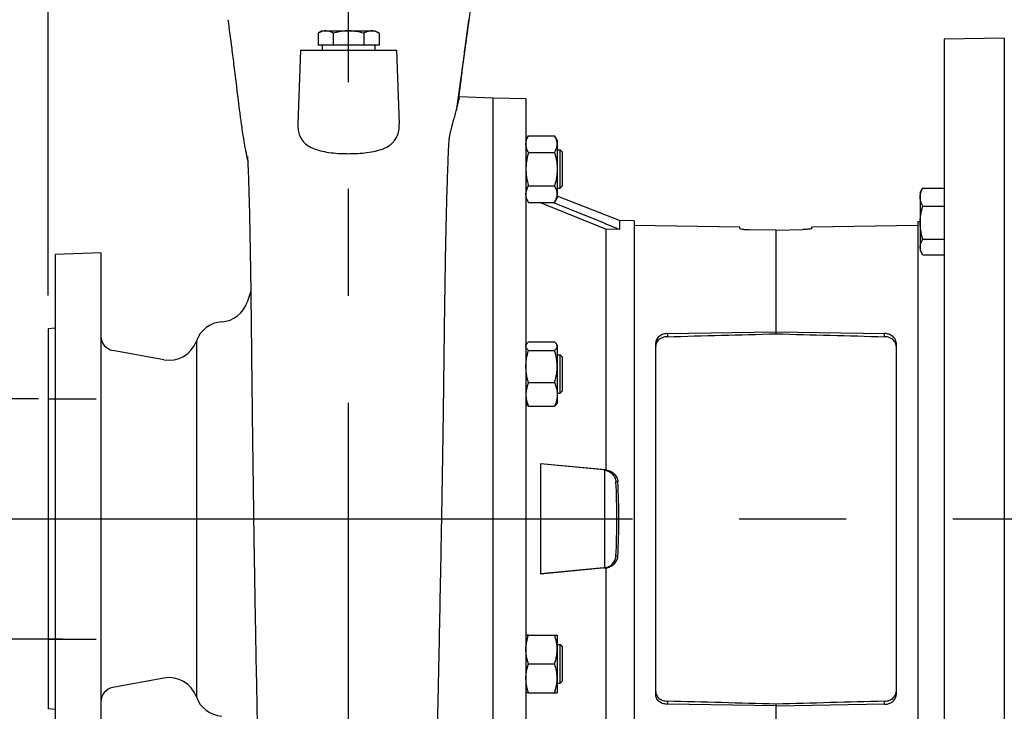
# Model space of a CAD drawing. Extents: x 0 to 210, y 0 to 297.
# Drawn here: x 45 to 74, y 148 to 169 of the extents above; entities that cross this region are included whole.
import ezdxf

# ---------------------------------------------------------------- set-up
doc = ezdxf.new("R2010")
doc.units = 0
doc.linetypes.add('CENTER2', pattern=[28.575, 19.05, -3.175, 3.175, -3.175])
doc.linetypes.add('HIDDEN2', pattern=[4.7625, 3.175, -1.5875])
doc.layers.get('0').update_dxf_attribs({"color": 3, "linetype": 'CONTINUOUS'})
doc.layers.get('DEFPOINTS').update_dxf_attribs({"linetype": 'CONTINUOUS'})
doc.layers.add('1', color=3, linetype='CONTINUOUS')
doc.styles.add('MIRCO', font='txt')
doc.dimstyles.new('MIRCO', dxfattribs={"dimtxt": 2.5, "dimasz": 2.5, "dimexe": 0.875, "dimexo": 1, "dimgap": 0.75, "dimtad": 1, "dimzin": 12, "dimtxsty": 'MIRCO', "dimblk": 'CLOSED', "dimcen": 0.09, "dimclrt": 7, "dimazin": 3, "dimtfac": 0.8, "dimtdec": 3, "dimtmove": 0, "dimatfit": 3, "dimtolj": 1})

# ---------------------------------------------------------------- blocks, each defined once
blk = doc.blocks.new('_CLOSED')
at = {"color": 0, "linetype": 'BYBLOCK'}
for p, q in [((-1, 0.166667), (0, 0)), ((-1, 0.166667), (-1, -0.166667)), ((0, 0), (-1, -0.166667)), ((0, 0), (-1, 0))]:
    blk.add_line(p, q, dxfattribs=at)
blk = doc.blocks.new('*D11')
at = {"layer": '1', "color": 0, "linetype": 'CONTINUOUS'}
for p, q in [((37.683, 157.672), (37.683, 175.6)), ((45.331, 157.672), (36.808, 157.672)), ((37.683, 153.029), (37.683, 155.172)), ((46.045, 150.529), (36.808, 150.529))]:
    blk.add_line(p, q, dxfattribs=at)
at = {"layer": 'DEFPOINTS', "color": 0}
for p in [(37.683, 157.672), (46.331, 157.672), (47.045, 150.529)]:
    blk.add_point(p, dxfattribs=at)
at = {"layer": '1', "color": 0, "xscale": 2.5, "yscale": 2.5, "zscale": 2.5}
for p, rotation in [((37.683, 157.672), 90), ((37.683, 150.529), 270)]:
    blk.add_blockref('_CLOSED', p, dxfattribs=dict(at, rotation=rotation))
at = {"layer": '1', "color": 0, "insert": (35.683, 167.886), "char_height": 2.5, "attachment_point": 5, "rotation": 90, "style": 'MIRCO'}
blk.add_mtext('\\A1;DN 100', dxfattribs=at)
blk = doc.blocks.new('*D20')
at = {"layer": '1', "color": 0, "linetype": 'CONTINUOUS'}
for p, q in [((45.616, 160.743), (45.616, 190.975)), ((54.545, 190.44), (54.545, 189.225)), ((52.045, 190.1), (48.116, 190.1))]:
    blk.add_line(p, q, dxfattribs=at)
at = {"layer": 'DEFPOINTS', "color": 0}
for p in [(54.545, 191.44), (45.616, 190.1), (45.616, 159.743)]:
    blk.add_point(p, dxfattribs=at)
at = {"layer": '1', "color": 0, "xscale": 2.5, "yscale": 2.5, "zscale": 2.5, "rotation": 180}
blk.add_blockref('_CLOSED', (45.616, 190.1), dxfattribs=at)
at = {"layer": '1', "color": 0, "xscale": 2.5, "yscale": 2.5, "zscale": 2.5}
blk.add_blockref('_CLOSED', (54.545, 190.1), dxfattribs=at)
at = {"layer": '1', "color": 0, "insert": (50.081, 192.1), "char_height": 2.5, "attachment_point": 5, "style": 'MIRCO'}
blk.add_mtext('\\A1;125', dxfattribs=at)
blk = doc.blocks.new('*D23')
at = {"layer": '1', "color": 0, "linetype": 'CONTINUOUS'}
for p, q in [((45.616, 160.743), (45.616, 198.975)), ((119.46, 165.636), (119.46, 198.975)), ((116.96, 198.1), (48.116, 198.1))]:
    blk.add_line(p, q, dxfattribs=at)
at = {"layer": 'DEFPOINTS', "color": 0}
for p in [(45.616, 198.1), (119.46, 164.636), (45.616, 159.743)]:
    blk.add_point(p, dxfattribs=at)
at = {"layer": '1', "color": 0, "xscale": 2.5, "yscale": 2.5, "zscale": 2.5, "rotation": 180}
blk.add_blockref('_CLOSED', (45.616, 198.1), dxfattribs=at)
at = {"layer": '1', "color": 0, "xscale": 2.5, "yscale": 2.5, "zscale": 2.5}
blk.add_blockref('_CLOSED', (119.46, 198.1), dxfattribs=at)
at = {"layer": '1', "color": 0, "insert": (82.538, 200.1), "char_height": 2.5, "attachment_point": 5, "style": 'MIRCO'}
blk.add_mtext('\\A1;1034', dxfattribs=at)
blk = doc.blocks.new('A4', base_point=(42.81239, 133.11439))
at = {"layer": '1', "color": 0, "linetype": 'CENTER2'}
blk.add_line((54.54499, 138.5035), (54.54499, 175.8522), dxfattribs=at)
at = {"layer": '1', "color": 0, "linetype": 'CONTINUOUS'}
blk.add_line((45.61641, 159.74303), (45.61641, 148.45731), dxfattribs=at)
at = {"layer": '1', "color": 0, "linetype": 'HIDDEN2'}
for p, q in [((45.61641, 157.6716), (47.04499, 157.6716)), ((45.61641, 150.52874), (47.04499, 150.52874))]:
    blk.add_line(p, q, dxfattribs=at)
at = {"layer": '1', "color": 0, "linetype": 'CONTINUOUS'}
dim = blk.add_linear_dim(base=(37.68294, 157.6716), p1=(47.04499, 150.52874), p2=(46.3307, 157.6716), angle=90, text='DN <>', dimstyle='MIRCO', override={"dimlfac": 13.999999, "dimpost": '', "dimclrt": 0, "dimtmove": 0}, dxfattribs=at)
dim.commit()
dim.dimension.update_dxf_attribs({"geometry": '*D11', "text_midpoint": (37.68294, 167.88588), "dimtype": 160})
blk = doc.blocks.new('C2', base_point=(42.81239, 133.09988))
at = {"layer": '1', "color": 0, "linetype": 'CONTINUOUS'}
for p, q in [((53.75927, 168.60017), (53.63772, 168.52999)), ((53.75927, 168.60017), (53.86454, 168.60017)), ((53.86454, 168.60017), (54.54499, 168.60017)), ((54.54499, 168.60017), (55.22543, 168.60017)), ((55.22543, 168.60017), (55.3307, 168.60017)), ((55.3307, 168.60017), (55.45225, 168.52999)), ((53.63772, 168.52999), (53.63772, 168.1716)), ((54.09135, 168.52999), (54.09135, 168.1716)), ((54.99862, 168.52999), (54.99862, 168.1716)), ((55.45225, 168.52999), (55.45225, 168.1716)), ((74.03113, 168.38696), (72.2454, 168.35579)), ((72.2454, 168.35579), (72.2454, 139.84455)), ((74.03113, 168.38696), (74.03113, 139.81338)), ((53.11641, 168.02874), (53.03986, 165.83651)), ((53.11641, 168.02874), (55.97356, 168.02874)), ((53.86454, 168.1716), (53.63772, 168.1716)), ((53.75927, 168.1716), (53.75927, 168.02874)), ((54.09135, 168.1716), (53.86454, 168.1716)), ((54.54499, 168.1716), (54.09135, 168.1716)), ((54.99862, 168.1716), (54.54499, 168.1716)), ((55.22543, 168.1716), (54.99862, 168.1716)), ((55.45225, 168.1716), (55.22543, 168.1716)), ((55.3307, 168.1716), (55.3307, 168.02874)), ((55.97356, 168.02874), (56.05011, 165.83651)), ((58.8307, 166.60017), (57.82994, 166.63512)), ((59.81642, 166.58304), (58.8307, 166.60024)), ((58.8307, 166.60024), (58.8307, 141.60009)), ((59.81642, 166.58304), (59.81642, 141.6173)), ((59.81642, 165.35096), (59.89283, 165.4833)), ((59.89298, 165.48356), (60.66844, 165.48356)), ((60.74499, 165.35096), (60.66858, 165.4833)), ((60.74499, 165.35096), (60.74499, 165.23612)), ((60.74499, 165.23612), (60.74499, 164.49381)), ((60.74499, 165.06524), (60.8307, 165.06524)), ((60.8307, 164.49381), (60.8307, 165.06524)), ((60.8307, 165.06524), (60.90213, 164.99381)), ((59.89298, 164.98868), (60.66844, 164.98868)), ((60.90213, 164.49381), (60.90213, 164.99381)), ((60.74499, 164.49381), (60.74499, 163.75151)), ((60.8307, 163.92238), (60.8307, 164.49381)), ((60.90213, 163.99381), (60.90213, 164.49381)), ((59.89298, 163.99894), (60.66844, 163.99894)), ((60.74499, 163.92238), (60.8307, 163.92238)), ((60.8307, 163.92238), (60.90213, 163.99381)), ((71.53111, 163.79615), (71.59409, 163.90523)), ((71.60767, 163.9278), (72.2454, 163.9278)), ((59.81642, 163.63667), (59.89298, 163.50407)), ((60.74499, 163.63667), (60.66844, 163.50407)), ((60.74499, 163.75151), (60.74499, 163.63667)), ((62.5946, 162.96421), (60.74499, 163.69363)), ((71.53111, 163.79615), (71.53111, 163.66181)), ((71.53111, 163.66181), (71.53111, 162.90143)), ((59.89298, 163.50407), (60.66844, 163.50407)), ((71.60767, 163.39583), (72.2454, 163.39583)), ((62.5946, 162.7013), (62.18732, 162.70862)), ((62.18732, 162.70862), (62.18732, 155.55652)), ((63.03102, 162.95659), (62.5946, 162.96421)), ((62.5946, 162.96421), (62.5946, 162.7013)), ((63.03102, 162.95659), (63.03102, 145.24374)), ((66.17392, 162.7634), (63.03102, 162.81826)), ((66.17392, 162.72894), (66.17392, 162.7634)), ((67.24534, 162.67805), (66.45465, 162.69366)), ((67.24535, 162.67902), (68.04104, 162.69644)), ((67.24535, 162.67902), (67.24535, 159.65739)), ((71.45967, 162.81923), (68.31678, 162.76437)), ((68.31678, 162.73114), (68.31678, 162.76437)), ((71.53111, 162.93138), (71.45967, 162.93013)), ((71.45967, 162.93013), (71.45967, 145.27021)), ((71.53111, 162.90143), (71.53111, 162.17862)), ((71.60767, 162.40704), (72.2454, 162.40704)), ((71.53111, 162.17862), (71.53111, 162.08186)), ((47.18784, 162.0047), (45.8307, 161.95731)), ((45.8307, 161.95731), (45.8307, 146.24302)), ((47.18784, 162.0047), (47.18784, 146.19563)), ((71.53111, 162.08186), (71.59409, 161.97278)), ((71.60767, 161.95021), (72.2454, 161.95021)), ((51.63937, 160.86296), (51.53261, 160.54101)), ((45.8307, 159.76555), (45.61641, 159.74303)), ((45.61641, 159.74303), (45.61641, 148.45731)), ((64.01858, 159.60613), (67.24533, 159.65677)), ((64.01858, 159.60618), (64.01858, 159.51383)), ((67.24533, 159.65677), (67.24533, 159.60063)), ((67.24535, 159.65739), (70.4721, 159.60681)), ((70.4721, 159.51383), (70.4721, 159.60681)), ((50.02258, 159.38588), (50.02258, 148.81445)), ((59.81642, 159.2625), (59.83388, 159.29274)), ((59.89298, 159.36138), (60.66844, 159.36138)), ((60.74499, 159.2625), (60.72753, 159.29274)), ((60.74499, 159.2625), (60.74499, 159.23329)), ((60.74499, 159.23329), (60.74499, 158.6272)), ((63.6739, 148.87138), (63.6739, 159.32895)), ((70.81678, 159.32958), (70.81678, 148.87076)), ((49.05994, 158.8285), (47.53916, 159.10721)), ((59.89298, 159.10521), (60.66844, 159.10521)), ((60.74499, 158.97679), (60.8307, 158.97679)), ((60.8307, 158.0013), (60.8307, 158.97679)), ((60.8307, 158.97679), (60.90213, 158.90536)), ((60.90213, 158.0518), (60.90213, 158.90536)), ((60.74499, 158.6272), (60.74499, 157.79927)), ((59.89298, 158.14919), (60.66844, 158.14919)), ((60.8307, 157.83393), (60.8307, 158.0013)), ((60.90213, 157.90536), (60.90213, 158.0518)), ((60.74499, 157.83393), (60.8307, 157.83393)), ((60.74499, 157.79927), (60.74499, 157.54821)), ((60.8307, 157.83393), (60.90213, 157.90536)), ((59.81642, 157.54821), (59.83388, 157.51798)), ((59.89298, 157.44934), (60.66844, 157.44934)), ((60.74499, 157.54821), (60.72753, 157.51798)), ((60.24462, 155.73864), (60.24462, 152.46169)), ((62.18024, 155.55726), (60.24462, 155.73864)), ((62.12608, 155.55726), (60.24462, 155.73356)), ((62.12608, 155.55726), (62.18024, 155.55726)), ((62.15896, 152.64791), (62.15896, 155.55243)), ((62.18024, 155.55726), (62.18732, 155.55652)), ((62.49132, 155.20148), (62.5491, 155.20148)), ((62.5491, 152.99886), (62.49132, 152.99886)), ((62.18024, 152.64307), (60.24462, 152.46169)), ((62.12608, 152.64307), (60.24462, 152.46677)), ((62.12608, 152.64307), (62.18024, 152.64307)), ((62.18024, 152.64307), (62.18732, 152.64382)), ((62.18732, 152.64382), (62.18732, 145.30491)), ((59.89298, 150.65212), (59.81642, 150.65212)), ((59.89298, 150.65212), (60.66844, 150.65212)), ((60.66844, 150.65212), (60.74499, 150.65212)), ((60.74499, 150.65212), (60.74499, 150.22355)), ((60.74499, 150.36641), (60.8307, 150.36641)), ((60.74499, 150.22355), (60.74499, 149.36641)), ((60.8307, 149.22355), (60.8307, 150.36641)), ((60.8307, 150.36641), (60.90213, 150.29498)), ((60.90213, 149.29498), (60.90213, 150.29498)), ((59.89298, 149.79498), (60.66844, 149.79498)), ((49.05994, 149.37184), (47.53916, 149.09312)), ((60.74499, 149.36641), (60.74499, 148.93784)), ((60.74499, 149.22355), (60.8307, 149.22355)), ((60.8307, 149.22355), (60.90213, 149.29498)), ((59.89298, 148.93784), (59.81642, 148.93784)), ((59.89298, 148.93784), (60.66844, 148.93784)), ((60.66844, 148.93784), (60.74499, 148.93784)), ((64.01858, 148.68651), (64.01858, 148.59415)), ((70.4721, 148.59353), (70.4721, 148.68651)), ((45.8307, 148.43479), (45.61641, 148.45731)), ((67.24533, 148.54357), (64.01858, 148.5942)), ((67.24533, 148.59971), (67.24533, 148.54357)), ((70.4721, 148.59353), (67.24535, 148.54295)), ((67.24535, 148.54295), (67.24535, 145.52132))]:
    blk.add_line(p, q, dxfattribs=at)
at = {"layer": '1', "color": 0, "linetype": 'CENTER2'}
blk.add_line((43.92836, 154.10017), (114.45456, 154.10017), dxfattribs=at)
at = {"layer": '1', "color": 0, "linetype": 'CONTINUOUS'}
for centre, radius, start, end in [((53.79557, 164.86364), 2.25059, 180.000252, 182.82848), ((72.23857, 163.53287), 0.74431, 147.954333, 149.98197), ((-420.57504, -1025.31281), 1282.36282, 67.8852264, 67.97982489), ((-419.68933, -1024.08698), 1281.04028, 67.88428664, 67.9798531), ((50.71903, 160.81081), 0.85714, 273.73477, 341.652939), ((50.8307, 159.10017), 0.85714, 93.73477, 160.528779), ((47.61641, 159.52876), 0.42857, 180, 259.614611), ((49.21446, 159.6716), 0.85714, 259.614611, 340.528779), ((62.09641, 155.24134), 0.31731, 78.63003, 84.634336), ((40.84991, 154.10017), 21.66941, 357.086786, 2.913214), ((40.55207, 154.10017), 22.02458, 357.133804, 2.866196), ((62.09641, 152.95899), 0.31731, 275.365664, 281.36997), ((49.21446, 148.52874), 0.85714, 19.471221, 100.385389), ((47.61641, 148.67157), 0.42857, 100.385389, 180), ((50.8307, 149.10017), 0.85714, 199.471221, 266.26523)]:
    blk.add_arc(centre, radius, start, end, dxfattribs=at)
at = {"layer": '1', "color": 0, "linetype": 'CONTINUOUS', "extrusion": (0, 0, -1)}
for centre, major_axis, start_param, end_param in [((67.24533, 154.10017), (-245.04587, -6.55849), 1.55822835, 1.57139667), ((67.24535, 154.10017), (-245.04587, 6.55849), 1.57019591, 1.58336431), ((67.24533, 154.10017), (-245.04587, 6.55849), 4.71178864, 4.72495696), ((67.24535, 154.10017), (-245.04587, -6.55849), 4.699821, 4.7129894)]:
    blk.add_ellipse(centre, major_axis=major_axis, ratio=0.02243058, start_param=start_param, end_param=end_param, dxfattribs=at)
at = {"layer": '1', "color": 0, "linetype": 'CONTINUOUS'}
for points, degree, knots in [([(58.59289, 172.4579), (58.49752, 171.73156), (58.40366, 171.02243), (58.31255, 170.33977), (58.22405, 169.68196), (58.13732, 169.04278), (58.0451, 168.36977), (57.95567, 167.725), (57.94876, 167.67525), (57.94187, 167.62566), (57.935, 167.57626), (57.91505, 167.43296), (57.89525, 167.29127), (57.88233, 167.19897), (57.86949, 167.10742), (57.85673, 167.01666), (57.83192, 166.84054), (57.80747, 166.66771), (57.79561, 166.58396), (57.78383, 166.50105), (57.77213, 166.41903), (57.76053, 166.33791), (57.74905, 166.25774)], 7, [0.022432095, 0.022432095, 0.022432095, 0.022432095, 0.022432095, 0.022432095, 0.022432095, 0.022432095, 0.557685, 0.557685, 0.557685, 0.557685, 0.557685, 0.602615692, 0.602615692, 0.602615692, 0.602615692, 0.602615692, 0.6885, 0.6885, 0.6885, 0.6885, 0.6885, 0.770800097, 0.770800097, 0.770800097, 0.770800097, 0.770800097, 0.770800097, 0.770800097, 0.770800097]), ([(51.54679, 164.77121), (51.54637, 164.77361), (51.54498, 164.78142), (51.54114, 164.80193), (51.53448, 164.83575), (51.52195, 164.89775), (51.50687, 164.97171), (51.48919, 165.06189), (51.47053, 165.16024), (51.45156, 165.26763), (51.43458, 165.37011), (51.4145, 165.49574), (51.38846, 165.66822), (51.35851, 165.87689), (51.33155, 166.07335), (51.29983, 166.31373), (51.27119, 166.54295), (51.24249, 166.77918), (51.20631, 167.0806), (51.15402, 167.51902), (51.07026, 168.18205), (51.00713, 168.64744), (50.96858, 168.93018)], 3, [9.59457266, 9.59457266, 9.59457266, 9.59457266, 10.32263338, 11.55643158, 13.05726166, 14.24111475, 17.19386485, 18.38032171, 20.16445443, 23.39965567, 25.01078648, 26.61746146, 31.47022209, 36.31706277, 39.83981667, 43.35791459, 50.3682172, 52.69462076, 56.16334296, 66.40218629, 75.09842155, 88.77570242, 88.77570242, 88.77570242, 88.77570242]), ([(57.82406, 166.58709), (57.83698, 166.69223), (57.87294, 166.99037), (57.93083, 167.47702), (58.01606, 168.15494), (58.08133, 168.63633), (58.1214, 168.93029)], 3, [0, 0, 0, 0, 5.77887695, 16.05179857, 24.9674778, 39.1882254, 39.1882254, 39.1882254, 39.1882254]), ([(53.86454, 168.60017), (53.84234, 168.60017), (53.79759, 168.59574), (53.72155, 168.57379), (53.66848, 168.54775), (53.63772, 168.52999)], 3, [0, 0, 0, 0, 1.86561827, 3.75786902, 6.44812555, 6.44812555, 6.44812555, 6.44812555]), ([(54.09135, 168.52999), (54.05459, 168.55122), (53.9983, 168.57789), (53.92207, 168.59691), (53.88359, 168.60017), (53.86454, 168.60017)], 3, [0, 0, 0, 0, 3.21627603, 4.84738552, 6.44813033, 6.44813033, 6.44813033, 6.44813033]), ([(54.54499, 168.60017), (54.50058, 168.60017), (54.41109, 168.59574), (54.259, 168.57379), (54.15287, 168.54775), (54.09135, 168.52999)], 3, [0, 0, 0, 0, 1.86561827, 3.75786902, 6.44812555, 6.44812555, 6.44812555, 6.44812555]), ([(54.99862, 168.52999), (54.92509, 168.55122), (54.8125, 168.57789), (54.66005, 168.59691), (54.58309, 168.60017), (54.54499, 168.60017)], 3, [0, 0, 0, 0, 3.21627603, 4.84738552, 6.44813033, 6.44813033, 6.44813033, 6.44813033]), ([(55.22543, 168.60017), (55.20438, 168.60017), (55.15825, 168.59585), (55.0822, 168.57376), (55.02804, 168.54698), (54.99862, 168.52999)], 3, [0, 0, 0, 0, 1.76879253, 3.87443358, 6.44812342, 6.44812342, 6.44812342, 6.44812342]), ([(55.45225, 168.52999), (55.41699, 168.55035), (55.3598, 168.57769), (55.28357, 168.59695), (55.24352, 168.60017), (55.22543, 168.60017)], 3, [0, 0, 0, 0, 3.08465774, 4.92823017, 6.44812629, 6.44812629, 6.44812629, 6.44812629]), ([(57.74905, 166.25774), (57.76977, 166.33097), (57.79983, 166.44201), (57.81876, 166.5454), (57.8237, 166.58422), (57.82405, 166.58709)], 3, [0, 0, 0, 0, 8.53234845, 13.65804173, 14.06770557, 14.06770557, 14.06770557, 14.06770557]), ([(57.8499, 166.57301), (57.84991, 166.57302), (57.84789, 166.57458), (57.84055, 166.58266), (57.83184, 166.59644), (57.82805, 166.60666), (57.82695, 166.61039), (57.82693, 166.61048)], 3, [26.71634048, 26.71634048, 26.71634048, 26.71634048, 29.11221511, 31.60407695, 34.80640856, 38.0073207, 38.08320315, 38.08320315, 38.08320315, 38.08320315]), ([(57.74905, 166.25774), (57.73452, 166.20708), (57.7037, 166.10122), (57.66579, 165.96433), (57.63237, 165.84158), (57.60125, 165.72735), (57.5701, 165.60905), (57.54801, 165.50767), (57.53558, 165.43742), (57.52673, 165.37145), (57.5202, 165.29893), (57.5177, 165.24881), (57.5164, 165.22143)], 3, [0, 0, 0, 0, 5.96594954, 12.00147163, 14.5749965, 18.60341506, 23.42550389, 25.77472107, 27.62499345, 29.45897925, 31.29578832, 33.60436466, 33.60436466, 33.60436466, 33.60436466]), ([(53.03986, 165.83651), (53.03873, 165.80426), (53.03951, 165.71164), (53.06279, 165.55727), (53.13415, 165.38715), (53.25795, 165.24255), (53.42928, 165.13067), (53.63996, 165.05056), (53.89057, 164.99548), (54.16409, 164.96316), (54.38827, 164.95252), (54.51435, 164.95135), (54.54499, 164.95135)], 3, [0, 0, 0, 0, 2.06878316, 6.01670717, 10.52305256, 14.94369377, 18.999223, 23.20450344, 27.22537149, 31.42383337, 35.43246667, 36.71909056, 36.71909056, 36.71909056, 36.71909056]), ([(54.54499, 164.95135), (54.61339, 164.95134), (54.77574, 164.95468), (55.02971, 164.97299), (55.29087, 165.01217), (55.53235, 165.07654), (55.70553, 165.15696), (55.8225, 165.24272), (55.90519, 165.32629), (55.97087, 165.42488), (56.02716, 165.56355), (56.05029, 165.70123), (56.05127, 165.80335), (56.05011, 165.83651)], 3, [36.71909056, 36.71909056, 36.71909056, 36.71909056, 39.59188609, 43.53774195, 47.64425675, 51.63806317, 56.1055909, 58.56397664, 60.85678976, 63.99825592, 66.80219168, 71.31076614, 73.43815048, 73.43815048, 73.43815048, 73.43815048]), ([(59.81642, 165.23612), (59.81642, 165.25484), (59.81951, 165.29538), (59.83918, 165.3786), (59.86902, 165.44207), (59.89298, 165.48356)], 3, [0, 0, 0, 0, 1.57283488, 3.40440611, 7.03433124, 7.03433124, 7.03433124, 7.03433124]), ([(60.74499, 165.23612), (60.74499, 165.25484), (60.74191, 165.29538), (60.72223, 165.3786), (60.69239, 165.44207), (60.66844, 165.48356)], 3, [0, 0, 0, 0, 1.57283488, 3.40440611, 7.03433124, 7.03433124, 7.03433124, 7.03433124]), ([(57.5164, 165.22143), (57.51194, 165.12742), (57.49922, 164.84453), (57.47894, 164.31667), (57.45662, 163.60168), (57.43598, 162.78281), (57.41734, 161.85778), (57.40119, 160.84796), (57.3883, 159.86532), (57.3785, 159.04347), (57.37064, 158.37931), (57.36355, 157.79933), (57.35581, 157.21129), (57.3474, 156.62597), (57.33814, 156.02469), (57.32823, 155.41838), (57.31781, 154.80867), (57.30573, 154.12721), (57.28916, 153.2249), (57.26823, 152.12761), (57.24467, 150.92936), (57.22423, 149.92295), (57.2073, 149.12102), (57.19411, 148.51965), (57.18168, 147.97668), (57.17023, 147.50205), (57.16279, 147.2083), (57.15961, 147.08518)], 3, [0, 0, 0, 0, 7.93709405, 22.98452901, 38.79421969, 54.86661924, 71.76665068, 89.49620405, 106.36930973, 119.0483807, 127.49625341, 136.36378467, 144.80790991, 153.25069401, 161.70236102, 170.59549058, 179.0660714, 187.53786914, 199.40051205, 217.19495416, 234.13429845, 251.07033859, 261.65346144, 270.5447707, 279.01619255, 287.4889489, 293.72352048, 293.72352048, 293.72352048, 293.72352048]), ([(59.89298, 164.98868), (59.86602, 165.03538), (59.83571, 165.10176), (59.81869, 165.18512), (59.81642, 165.22023), (59.81642, 165.23612)], 3, [0, 0, 0, 0, 4.08576411, 5.69887844, 7.03432922, 7.03432922, 7.03432922, 7.03432922]), ([(60.66844, 164.98868), (60.69539, 165.03538), (60.72571, 165.10176), (60.74273, 165.18512), (60.74499, 165.22023), (60.74499, 165.23612)], 3, [0, 0, 0, 0, 4.08576411, 5.69887844, 7.03432922, 7.03432922, 7.03432922, 7.03432922]), ([(51.5477, 164.75306), (51.54748, 164.75753), (51.54702, 164.76681), (51.54637, 164.77914), (51.54609, 164.78328), (51.54615, 164.78234), (51.5464, 164.77923), (51.54663, 164.7768), (51.54668, 164.77633)], 3, [0.01487678, 0.01487678, 0.01487678, 0.01487678, 0.4307032, 1.02269873, 2.12725122, 2.79652104, 3.83813587, 4.0836685, 4.0836685, 4.0836685, 4.0836685]), ([(51.5477, 164.75306), (51.55291, 164.64719), (51.56449, 164.38408), (51.57906, 163.9646), (51.59338, 163.45954), (51.60912, 162.78872), (51.62516, 161.89596), (51.64272, 160.64939), (51.65732, 159.37231), (51.66987, 158.22597), (51.67837, 157.47646), (51.68844, 156.6238), (51.70197, 155.56723), (51.72064, 154.24503), (51.74187, 152.86251), (51.76359, 151.56915), (51.78796, 150.2096), (51.80931, 149.08588), (51.83053, 148.02505), (51.84574, 147.29138), (51.8549, 146.86577), (51.85882, 146.68676), (51.85897, 146.68027)], 3, [0, 0, 0, 0, 9.68025371, 22.24435458, 30.93011704, 43.45760159, 63.64433552, 80.89614946, 107.6450141, 124.49837328, 132.53222023, 140.56163803, 161.42196634, 177.37227917, 196.10217471, 219.49214336, 232.3947785, 255.41076958, 270.18795295, 282.93321611, 292.20039954, 292.54939171, 292.54939171, 292.54939171, 292.54939171]), ([(59.89298, 164.98868), (59.8659, 164.89487), (59.83551, 164.76165), (59.81864, 164.5949), (59.81642, 164.52514), (59.81642, 164.49381)], 3, [0, 0, 0, 0, 4.1047711, 5.71824187, 7.03432921, 7.03432921, 7.03432921, 7.03432921]), ([(60.66844, 164.98868), (60.69552, 164.89487), (60.7259, 164.76165), (60.74277, 164.5949), (60.74499, 164.52514), (60.74499, 164.49381)], 3, [0, 0, 0, 0, 4.1047711, 5.71824187, 7.03432921, 7.03432921, 7.03432921, 7.03432921]), ([(59.81642, 164.49381), (59.81642, 164.45589), (59.81956, 164.37434), (59.83939, 164.2079), (59.86916, 164.08147), (59.89298, 163.99894)], 3, [0, 0, 0, 0, 1.5931763, 3.42446807, 7.03433121, 7.03433121, 7.03433121, 7.03433121]), ([(60.74499, 164.49381), (60.74499, 164.45589), (60.74185, 164.37434), (60.72202, 164.2079), (60.69226, 164.08147), (60.66844, 163.99894)], 3, [0, 0, 0, 0, 1.5931763, 3.42446807, 7.03433121, 7.03433121, 7.03433121, 7.03433121]), ([(59.81642, 163.75151), (59.81642, 163.77166), (59.81997, 163.81498), (59.84099, 163.89813), (59.87056, 163.96012), (59.89298, 163.99894)], 3, [0, 0, 0, 0, 1.69331954, 3.63816671, 7.03432938, 7.03432938, 7.03432938, 7.03432938]), ([(60.74499, 163.75151), (60.74499, 163.77166), (60.74144, 163.81498), (60.72042, 163.89813), (60.69085, 163.96012), (60.66844, 163.99894)], 3, [0, 0, 0, 0, 1.69331954, 3.63816671, 7.03432938, 7.03432938, 7.03432938, 7.03432938]), ([(71.53111, 163.66181), (71.53111, 163.6804), (71.53379, 163.72142), (71.55226, 163.81096), (71.5824, 163.88075), (71.60767, 163.9278)], 3, [0, 0, 0, 0, 1.45239113, 3.20514728, 7.03432747, 7.03432747, 7.03432747, 7.03432747]), ([(59.89298, 163.50407), (59.86814, 163.54709), (59.83856, 163.61054), (59.81939, 163.69379), (59.81642, 163.73274), (59.81642, 163.75151)], 3, [0, 0, 0, 0, 3.76362923, 5.45730152, 7.03432728, 7.03432728, 7.03432728, 7.03432728]), ([(60.66844, 163.50407), (60.69327, 163.54709), (60.72286, 163.61054), (60.74202, 163.69379), (60.74499, 163.73274), (60.74499, 163.75151)], 3, [0, 0, 0, 0, 3.76362923, 5.45730152, 7.03432728, 7.03432728, 7.03432728, 7.03432728]), ([(71.60767, 163.39583), (71.58011, 163.44713), (71.54287, 163.53523), (71.53111, 163.62527), (71.53111, 163.66181)], 3, [0, 0, 0, 0, 4.17658027, 7.03432624, 7.03432624, 7.03432624, 7.03432624]), ([(71.53111, 162.90143), (71.53111, 162.96936), (71.54287, 163.13672), (71.58011, 163.30047), (71.60767, 163.39583)], 3, [0, 0, 0, 0, 2.85774596, 7.03432624, 7.03432624, 7.03432624, 7.03432624]), ([(66.17392, 162.72894), (66.17392, 162.72731), (66.17832, 162.72298), (66.20609, 162.71448), (66.25566, 162.70674), (66.32198, 162.69992), (66.38232, 162.69578), (66.43449, 162.69406), (66.45465, 162.69366)], 3, [0, 0, 0, 0, 0.76932152, 1.93394299, 3.51701745, 4.04134549, 5.38599024, 6.23464574, 6.23464574, 6.23464574, 6.23464574]), ([(68.31678, 162.73114), (68.31678, 162.73014), (68.31499, 162.72742), (68.30351, 162.72226), (68.27583, 162.7157), (68.23283, 162.70913), (68.18031, 162.70356), (68.12673, 162.69968), (68.0794, 162.69747), (68.05226, 162.69668), (68.04104, 162.69644)], 3, [0, 0, 0, 0, 0.47911292, 1.26105998, 2.24446344, 3.2241614, 4.12409119, 5.02109006, 5.69231306, 6.16420836, 6.16420836, 6.16420836, 6.16420836]), ([(71.60767, 162.40704), (71.58141, 162.49791), (71.55153, 162.62774), (71.53367, 162.79422), (71.53111, 162.86689), (71.53111, 162.90143)], 3, [0, 0, 0, 0, 3.97949112, 5.58193634, 7.03432747, 7.03432747, 7.03432747, 7.03432747]), ([(71.53111, 162.17862), (71.53111, 162.19781), (71.53468, 162.23666), (71.55547, 162.31342), (71.58457, 162.37011), (71.60767, 162.40704)], 3, [0, 0, 0, 0, 1.74627034, 3.5347272, 7.03432731, 7.03432731, 7.03432731, 7.03432731]), ([(71.60767, 161.95021), (71.58544, 161.98576), (71.55606, 162.0425), (71.53479, 162.11924), (71.53111, 162.15953), (71.53111, 162.17862)], 3, [0, 0, 0, 0, 3.3684303, 5.29659146, 7.03432063, 7.03432063, 7.03432063, 7.03432063]), ([(64.01858, 159.60618), (63.98021, 159.60558), (63.8884, 159.5925), (63.76388, 159.52994), (63.68814, 159.4309), (63.6739, 159.35862), (63.6739, 159.32895)], 3, [0, 0, 0, 0, 1.61952976, 3.86841073, 6.11556126, 7.68008244, 7.68008244, 7.68008244, 7.68008244]), ([(64.01858, 159.51383), (63.99337, 159.51315), (63.92812, 159.50599), (63.85502, 159.48093), (63.79231, 159.44445), (63.74856, 159.4092), (63.70397, 159.3538), (63.67878, 159.29341), (63.6739, 159.2495), (63.6739, 159.2326)], 3, [0, 0, 0, 0, 1.06146562, 2.74876008, 3.31119568, 4.3421855, 5.37320777, 6.79409256, 7.68229253, 7.68229253, 7.68229253, 7.68229253]), ([(70.81678, 159.32958), (70.81678, 159.34653), (70.81188, 159.39044), (70.78659, 159.45056), (70.74195, 159.50539), (70.69819, 159.54011), (70.63545, 159.57584), (70.5624, 159.60001), (70.49723, 159.60641), (70.4721, 159.60681)], 3, [0, 0, 0, 0, 0.89197017, 2.31287653, 3.3430962, 4.37359309, 4.93596653, 6.62337793, 7.68160275, 7.68160275, 7.68160275, 7.68160275]), ([(70.81678, 159.2326), (70.81678, 159.2495), (70.8119, 159.29341), (70.78671, 159.3538), (70.74212, 159.4092), (70.69837, 159.44445), (70.63566, 159.48093), (70.56256, 159.50599), (70.49731, 159.51315), (70.4721, 159.51383)], 3, [0, 0, 0, 0, 0.88819999, 2.30908479, 3.34010707, 4.37109689, 4.93353248, 6.62082695, 7.68229253, 7.68229253, 7.68229253, 7.68229253]), ([(59.81642, 159.23329), (59.81642, 159.24373), (59.81997, 159.26615), (59.84099, 159.30919), (59.87056, 159.34128), (59.89298, 159.36138)], 3, [0, 0, 0, 0, 1.69331954, 3.63816671, 7.03432938, 7.03432938, 7.03432938, 7.03432938]), ([(59.89298, 159.10521), (59.86814, 159.12748), (59.83856, 159.16033), (59.81939, 159.20342), (59.81642, 159.22358), (59.81642, 159.23329)], 3, [0, 0, 0, 0, 3.76362923, 5.45730152, 7.03432728, 7.03432728, 7.03432728, 7.03432728]), ([(60.74499, 159.23329), (60.74499, 159.24373), (60.74144, 159.26615), (60.72042, 159.30919), (60.69085, 159.34128), (60.66844, 159.36138)], 3, [0, 0, 0, 0, 1.69331954, 3.63816671, 7.03432938, 7.03432938, 7.03432938, 7.03432938]), ([(60.66844, 159.10521), (60.69327, 159.12748), (60.72286, 159.16033), (60.74202, 159.20342), (60.74499, 159.22358), (60.74499, 159.23329)], 3, [0, 0, 0, 0, 3.76362923, 5.45730152, 7.03432728, 7.03432728, 7.03432728, 7.03432728]), ([(59.81642, 158.6272), (59.81642, 158.66337), (59.81951, 158.74167), (59.83918, 158.90246), (59.86902, 159.02506), (59.89298, 159.10521)], 3, [0, 0, 0, 0, 1.57283488, 3.40440611, 7.03433124, 7.03433124, 7.03433124, 7.03433124]), ([(60.74499, 158.6272), (60.74499, 158.66337), (60.74191, 158.74167), (60.72223, 158.90246), (60.69239, 159.02506), (60.66844, 159.10521)], 3, [0, 0, 0, 0, 1.57283488, 3.40440611, 7.03433124, 7.03433124, 7.03433124, 7.03433124]), ([(59.89298, 158.14919), (59.86602, 158.23939), (59.83571, 158.36763), (59.81869, 158.52867), (59.81642, 158.59649), (59.81642, 158.6272)], 3, [0, 0, 0, 0, 4.08576411, 5.69887844, 7.03432922, 7.03432922, 7.03432922, 7.03432922]), ([(60.66844, 158.14919), (60.69539, 158.23939), (60.72571, 158.36763), (60.74273, 158.52867), (60.74499, 158.59649), (60.74499, 158.6272)], 3, [0, 0, 0, 0, 4.08576411, 5.69887844, 7.03432922, 7.03432922, 7.03432922, 7.03432922]), ([(59.89298, 158.14919), (59.8659, 158.08285), (59.83551, 157.98865), (59.81864, 157.87075), (59.81642, 157.82142), (59.81642, 157.79927)], 3, [0, 0, 0, 0, 4.1047711, 5.71824187, 7.03432921, 7.03432921, 7.03432921, 7.03432921]), ([(60.66844, 158.14919), (60.69552, 158.08285), (60.7259, 157.98865), (60.74277, 157.87075), (60.74499, 157.82142), (60.74499, 157.79927)], 3, [0, 0, 0, 0, 4.1047711, 5.71824187, 7.03432921, 7.03432921, 7.03432921, 7.03432921]), ([(59.81642, 157.79927), (59.81642, 157.77245), (59.81956, 157.71479), (59.83939, 157.5971), (59.86916, 157.50769), (59.89298, 157.44934)], 3, [0, 0, 0, 0, 1.5931763, 3.42446807, 7.03433121, 7.03433121, 7.03433121, 7.03433121]), ([(60.74499, 157.79927), (60.74499, 157.77245), (60.74185, 157.71479), (60.72202, 157.5971), (60.69226, 157.50769), (60.66844, 157.44934)], 3, [0, 0, 0, 0, 1.5931763, 3.42446807, 7.03433121, 7.03433121, 7.03433121, 7.03433121]), ([(59.83388, 157.51798), (59.83532, 157.51547), (59.84948, 157.4923), (59.87056, 157.46943), (59.89298, 157.44934)], 3, [3.22772567, 3.22772567, 3.22772567, 3.22772567, 3.63816671, 7.03432938, 7.03432938, 7.03432938, 7.03432938]), ([(60.72753, 157.51798), (60.72609, 157.51547), (60.71193, 157.4923), (60.69085, 157.46943), (60.66844, 157.44934)], 3, [3.22772567, 3.22772567, 3.22772567, 3.22772567, 3.63816671, 7.03432938, 7.03432938, 7.03432938, 7.03432938]), ([(62.15896, 155.55243), (62.17336, 155.54992), (62.20805, 155.542), (62.2661, 155.52082), (62.33433, 155.48213), (62.39447, 155.42916), (62.44136, 155.36682), (62.4712, 155.30621), (62.4867, 155.2495), (62.49062, 155.21527), (62.49132, 155.20148)], 3, [0, 0, 0, 0, 0.61384112, 1.492458, 2.59054617, 3.90073217, 4.84968871, 5.87398511, 6.74412013, 7.32913939, 7.32913939, 7.32913939, 7.32913939]), ([(62.18732, 155.55652), (62.20123, 155.55511), (62.23617, 155.54979), (62.29749, 155.5324), (62.37309, 155.49579), (62.44189, 155.44084), (62.4941, 155.37548), (62.52761, 155.31066), (62.5443, 155.25168), (62.54842, 155.21498), (62.5491, 155.20148)], 3, [0, 0, 0, 0, 0.58778917, 1.48191574, 2.67048547, 4.10299734, 5.16434098, 6.18676671, 7.17341599, 7.74601983, 7.74601983, 7.74601983, 7.74601983]), ([(62.15896, 152.64791), (62.17336, 152.65042), (62.20805, 152.65834), (62.2661, 152.67952), (62.33433, 152.71821), (62.39447, 152.77118), (62.44136, 152.83352), (62.4712, 152.89412), (62.4867, 152.95084), (62.49062, 152.98506), (62.49132, 152.99886)], 3, [0, 0, 0, 0, 0.61384112, 1.492458, 2.59054617, 3.90073217, 4.84968871, 5.87398511, 6.74412013, 7.32913939, 7.32913939, 7.32913939, 7.32913939]), ([(62.18732, 152.64382), (62.20123, 152.64522), (62.23617, 152.65054), (62.29749, 152.66794), (62.37309, 152.70455), (62.44189, 152.7595), (62.4941, 152.82486), (62.52761, 152.88967), (62.5443, 152.94866), (62.54842, 152.98535), (62.5491, 152.99886)], 3, [0, 0, 0, 0, 0.58778917, 1.48191574, 2.67048547, 4.10299734, 5.16434098, 6.18676671, 7.17341599, 7.74601983, 7.74601983, 7.74601983, 7.74601983]), ([(59.81642, 150.22355), (59.81642, 150.25846), (59.81997, 150.33349), (59.84099, 150.47751), (59.87056, 150.58488), (59.89298, 150.65212)], 3, [0, 0, 0, 0, 1.69331954, 3.63816671, 7.03432938, 7.03432938, 7.03432938, 7.03432938]), ([(60.74499, 150.22355), (60.74499, 150.25846), (60.74144, 150.33349), (60.72042, 150.47751), (60.69085, 150.58488), (60.66844, 150.65212)], 3, [0, 0, 0, 0, 1.69331954, 3.63816671, 7.03432938, 7.03432938, 7.03432938, 7.03432938]), ([(59.89298, 149.79498), (59.86814, 149.86949), (59.83856, 149.9794), (59.81939, 150.12359), (59.81642, 150.19104), (59.81642, 150.22355)], 3, [0, 0, 0, 0, 3.76362923, 5.45730152, 7.03432728, 7.03432728, 7.03432728, 7.03432728]), ([(60.66844, 149.79498), (60.69327, 149.86949), (60.72286, 149.9794), (60.74202, 150.12359), (60.74499, 150.19104), (60.74499, 150.22355)], 3, [0, 0, 0, 0, 3.76362923, 5.45730152, 7.03432728, 7.03432728, 7.03432728, 7.03432728]), ([(59.81642, 149.36641), (59.81642, 149.39883), (59.81951, 149.46904), (59.83918, 149.6132), (59.86902, 149.72311), (59.89298, 149.79498)], 3, [0, 0, 0, 0, 1.57283488, 3.40440611, 7.03433124, 7.03433124, 7.03433124, 7.03433124]), ([(60.74499, 149.36641), (60.74499, 149.39883), (60.74191, 149.46904), (60.72223, 149.6132), (60.69239, 149.72311), (60.66844, 149.79498)], 3, [0, 0, 0, 0, 1.57283488, 3.40440611, 7.03433124, 7.03433124, 7.03433124, 7.03433124]), ([(59.89298, 148.93784), (59.86602, 149.01871), (59.83571, 149.13368), (59.81869, 149.27807), (59.81642, 149.33888), (59.81642, 149.36641)], 3, [0, 0, 0, 0, 4.08576411, 5.69887844, 7.03432922, 7.03432922, 7.03432922, 7.03432922]), ([(60.66844, 148.93784), (60.69539, 149.01871), (60.72571, 149.13368), (60.74273, 149.27807), (60.74499, 149.33888), (60.74499, 149.36641)], 3, [0, 0, 0, 0, 4.08576411, 5.69887844, 7.03432922, 7.03432922, 7.03432922, 7.03432922]), ([(63.6739, 148.96774), (63.6739, 148.95084), (63.67878, 148.90693), (63.70397, 148.84654), (63.74856, 148.79114), (63.79231, 148.75589), (63.85502, 148.71941), (63.92812, 148.69435), (63.99337, 148.68719), (64.01858, 148.68651)], 3, [0, 0, 0, 0, 0.88819996, 2.30908476, 3.34010703, 4.37109685, 4.93353244, 6.62082691, 7.68229253, 7.68229253, 7.68229253, 7.68229253]), ([(70.4721, 148.68651), (70.49731, 148.68719), (70.56256, 148.69435), (70.63566, 148.71941), (70.69837, 148.75589), (70.74212, 148.79114), (70.78671, 148.84654), (70.8119, 148.90693), (70.81678, 148.95084), (70.81678, 148.96774)], 3, [0, 0, 0, 0, 1.06146558, 2.74876004, 3.31119564, 4.34218546, 5.37320773, 6.79409254, 7.68229253, 7.68229253, 7.68229253, 7.68229253]), ([(64.01858, 148.59415), (63.98021, 148.59476), (63.8884, 148.60783), (63.76388, 148.6704), (63.68814, 148.76943), (63.6739, 148.84171), (63.6739, 148.87138)], 3, [0, 0, 0, 0, 1.61952976, 3.86841073, 6.11556126, 7.68008244, 7.68008244, 7.68008244, 7.68008244]), ([(70.4721, 148.59353), (70.49723, 148.59393), (70.5624, 148.60033), (70.63545, 148.6245), (70.69819, 148.66023), (70.74195, 148.69494), (70.78659, 148.74978), (70.81188, 148.8099), (70.81678, 148.8538), (70.81678, 148.87076)], 3, [0, 0, 0, 0, 1.05822482, 2.74563622, 3.30800966, 4.33850654, 5.36872622, 6.78963258, 7.68160275, 7.68160275, 7.68160275, 7.68160275])]:
    blk.add_open_spline(points, degree=degree, knots=knots, dxfattribs=at)
for base, p1, override, picture, middle in [((45.61641, 198.10017), (119.4597, 164.63588), {"dimjust": 0, "dimdec": 0, "dimlfac": 13.999999, "dimpost": '', "dimse1": 0, "dimse2": 0, "dimclrt": 0}, '*D23', (82.53806, 200.10017)), ((45.61641, 190.10017), (54.54498, 191.43974), {"dimjust": 0, "dimlfac": 13.999999, "dimpost": '', "dimse1": 0, "dimse2": 0, "dimclrt": 0}, '*D20', (50.0807, 192.10017))]:
    dim = blk.add_linear_dim(base=base, p1=p1, p2=(45.61641, 159.74303), dimstyle='MIRCO', override=override, dxfattribs=at)
    dim.commit()
    dim.dimension.update_dxf_attribs({"geometry": picture, "text_midpoint": middle})

msp = doc.modelspace()

# ---------------------------------------------------------------- block references
at = {"layer": '1', "color": 3, "linetype": 'CONTINUOUS'}
for name, p in [('C2', (42.812, 133.1)), ('A4', (42.812, 133.114))]:
    msp.add_blockref(name, p, dxfattribs=at)

doc.saveas('drawing.dxf')
